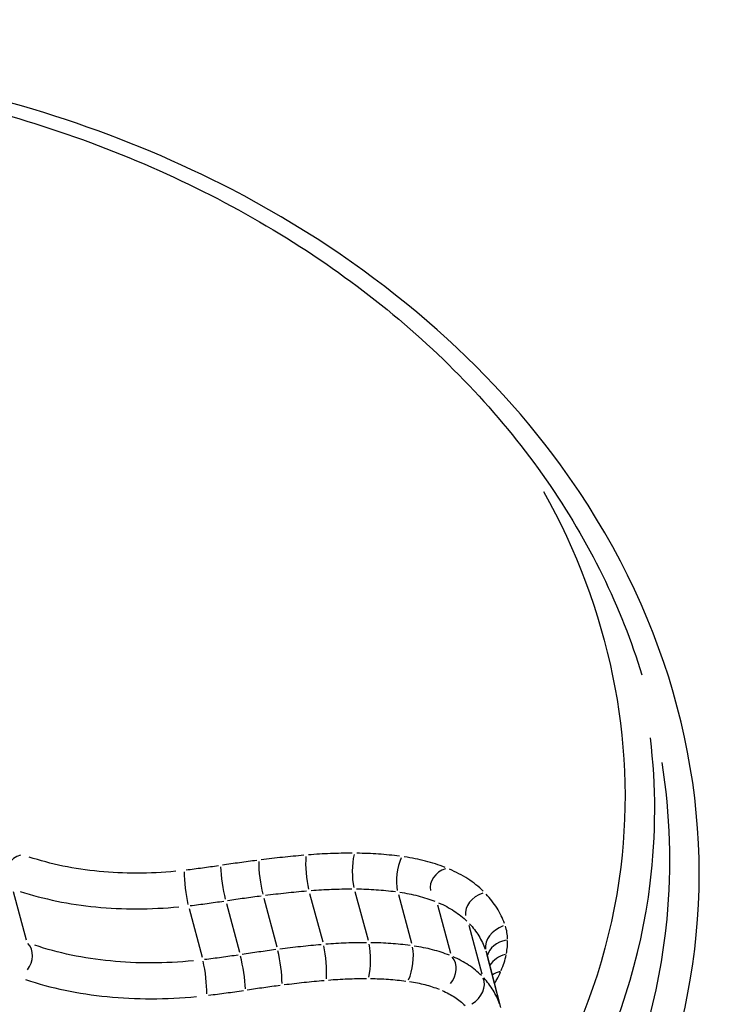
# Model space of a CAD drawing. Units: millimetres. Extents: x -4149 to 4937, y -3636 to 9446.
# Drawn here: x -95 to -92, y -1257 to -1253 of the extents above; entities that cross this region are included whole.
import ezdxf

# ---------------------------------------------------------------- set-up
doc = ezdxf.new("R2010")
doc.units = ezdxf.units.MM
doc.header["$LTSCALE"] = 65
doc.layers.add('SW_Toestellen', color=2, linetype='Continuous')

msp = doc.modelspace()

# ---------------------------------------------------------------- linework, layer by layer
at = {"layer": 'SW_Toestellen'}
for p, q in [((-94.8931, -1256.2281), (-94.8413, -1256.4198)), ((-93.7194, -1256.2359), (-93.6676, -1256.4277)), ((-93.54, -1256.2289), (-93.4882, -1256.4206)), ((-93.3679, -1256.2408), (-93.3162, -1256.4326)), ((-94.0487, -1256.276), (-93.9971, -1256.4683)), ((-93.9006, -1256.2552), (-93.849, -1256.4472)), ((-93.2132, -1256.2809), (-93.1617, -1256.4732)), ((-94.1968, -1256.296), (-94.1453, -1256.4884)), ((-93.0887, -1256.3619), (-93.0373, -1256.5551)), ((-93.0194, -1256.4719), (-92.963, -1256.6872)), ((-93.0193, -1256.4735), (-92.9683, -1256.668))]:
    msp.add_line(p, q, dxfattribs=at)
for centre, major_axis, ratio, start_param, end_param in [((-95.6653, -1240.9927), (-1.8958, 30.7601), 0.323251, 3.219951, 4.988962), ((-98.094, -1239.2878), (-1.6932, 24.6937), 0.328617, 3.044138, 4.768804), ((-98.5652, -1239.3194), (1.6946, -24.1935), 0.329749, 0.063789, 1.627668), ((-98.4922, -1241.1826), (1.9034, -27.7592), 0.328617, 6.076923, 7.961388), ((-94.8389, -1256.1532), (-0.083, -0.0226), 0.851823, 4.790754, 6.201323), ((-93.7143, -1256.1554), (0.0084, -0.0996), 0.190753, 3.985389, 5.395376), ((-93.5227, -1256.1478), (-0.0006, -0.1), 0.277878, 4.007084, 5.41702), ((-94.0533, -1256.1968), (0.0152, -0.0988), 0.119634, 3.972313, 5.382422), ((-93.9017, -1256.1753), (0.0128, -0.0992), 0.145947, 3.97686, 5.386916), ((-93.3349, -1256.1609), (-0.0135, -0.0991), 0.387504, 4.04937, 5.459422), ((-94.1961, -1256.2161), (0.0116, -0.0993), 0.157753, 3.976287, 5.386322), ((-93.1558, -1256.2074), (-0.0842, -0.0227), 0.842835, 4.790761, 6.20145), ((-93.0072, -1256.3042), (-0.0933, -0.0249), 0.765113, 4.790834, 6.202839), ((-92.9262, -1256.4345), (-0.0948, -0.0317), 0.742857, 4.74239, 6.155483), ((-94.8959, -1256.4946), (0.0574, 0.0641), 0.855454, 4.787662, 6.204474), ((-93.6726, -1256.5083), (0.0084, -0.0996), 0.189054, 0.835914, 2.253313), ((-93.5055, -1256.5017), (-0.0006, -0.1), 0.277999, 0.857566, 2.275017), ((-92.9165, -1256.4925), (-0.1, -0.0012), 0.735745, 4.956811, 6.103435), ((-93.8477, -1256.527), (0.0128, -0.0992), 0.143348, 0.827526, 2.244855), ((-93.3495, -1256.5125), (-0.0135, -0.0991), 0.38985, 0.900352, 2.317685), ((-92.9218, -1256.5486), (-0.0942, -0.0244), 0.768299, 4.757848, 5.576103), ((-94.1458, -1256.5683), (0.0116, -0.0993), 0.155392, 0.826909, 2.24426), ((-93.9923, -1256.5475), (0.0153, -0.0988), 0.116529, 0.823095, 2.240371), ((-93.2195, -1256.5465), (0.0607, 0.0626), 0.846247, 4.787789, 6.20448), ((-92.9437, -1256.6172), (-0.0909, -0.0234), 0.79941, 4.733749, 5.11823), ((-93.1191, -1256.6125), (0.0846, 0.0467), 0.767643, 4.789169, 6.204553)]:
    msp.add_ellipse(centre, major_axis=major_axis, ratio=ratio, start_param=start_param, end_param=end_param, dxfattribs=at)
for points, knots in [([(-92.533, -1271.759), (-91.7638, -1271.759), (-91.0321, -1271.5401), (-89.6207, -1270.7992), (-89.0303, -1270.2251), (-87.9415, -1268.8926), (-87.4658, -1268.0939), (-86.5461, -1266.2273), (-86.1127, -1265.1439), (-85.3316, -1262.8381), (-84.9812, -1261.6378), (-84.3395, -1259.1179), (-84.0464, -1257.8073), (-83.51, -1255.082), (-83.2658, -1253.6704), (-82.8267, -1250.7683), (-82.6314, -1249.2789), (-82.2918, -1246.2516), (-82.1474, -1244.714), (-81.9119, -1241.6237), (-81.8208, -1240.071), (-81.6991, -1237.1076), (-81.6642, -1235.6954), (-81.6426, -1232.9192), (-81.6558, -1231.5553), (-81.6931, -1230.2296)], [-0.758097, -0.758097, -0.758097, -0.758097, -0.642435, -0.642435, -0.481971, -0.481971, -0.297379, -0.297379, -0.100822, -0.100822, 0.078021, 0.078021, 0.248099, 0.248099, 0.414369, 0.414369, 0.578838, 0.578838, 0.742511, 0.742511, 0.905994, 0.905994, 1.056733, 1.056733, 1.207471, 1.207471, 1.207471, 1.207471]), ([(-97.5938, -1259.9729), (-96.7928, -1259.9067), (-95.9768, -1259.7415), (-94.3425, -1259.1605), (-93.5614, -1258.6973), (-92.5384, -1257.6126), (-92.248, -1257.0143), (-92.126, -1255.7582), (-92.3158, -1255.1016), (-93.0443, -1254.1047), (-93.4919, -1253.7276), (-94.4423, -1253.2355), (-94.9079, -1253.0799), (-95.4636, -1252.9825), (-95.5252, -1252.9728), (-95.5872, -1252.9642)], [-1.545217, -1.545217, -1.545217, -1.545217, -1.301724, -1.301724, -1.008691, -1.008691, -0.747452, -0.747452, -0.474589, -0.474589, -0.263661, -0.263661, -0.101408, -0.101408, -0.081327, -0.081327, -0.081327, -0.081327]), ([(-96.3794, -1252.9554), (-96.1882, -1252.9554), (-95.9989, -1252.965), (-95.6265, -1253.0031), (-95.4434, -1253.0317), (-95.0863, -1253.1071), (-94.9121, -1253.154), (-94.5753, -1253.2652), (-94.4126, -1253.3294), (-94.1008, -1253.4741), (-93.9519, -1253.5545), (-93.6698, -1253.7297), (-93.5368, -1253.8245), (-93.2887, -1254.0268), (-93.1736, -1254.1342), (-92.9631, -1254.3595), (-92.8677, -1254.4774), (-92.6979, -1254.7215), (-92.6236, -1254.8476), (-92.497, -1255.1057), (-92.4448, -1255.2377), (-92.4041, -1255.3715)], [0, 0, 0, 0, 0.0606528, 0.0606528, 0.1213056, 0.1213056, 0.1819583, 0.1819583, 0.2426111, 0.2426111, 0.3032639, 0.3032639, 0.3639167, 0.3639167, 0.4245694, 0.4245694, 0.4852222, 0.4852222, 0.545875, 0.545875, 0.6065278, 0.6065278, 0.6065278, 0.6065278]), ([(-92.7929, -1254.6452), (-92.5334, -1255.1118), (-92.4256, -1255.6275), (-92.5586, -1256.7072), (-92.8492, -1257.2653), (-93.8487, -1258.2755), (-94.6036, -1258.7047), (-96.2215, -1259.258), (-97.0617, -1259.4122), (-97.8766, -1259.4595)], [0.507031, 0.507031, 0.507031, 0.507031, 0.7241055, 0.7241055, 0.9713246, 0.9713246, 1.2497221, 1.2497221, 1.4987384, 1.4987384, 1.4987384, 1.4987384]), ([(-97.947, -1259.6004), (-97.0935, -1259.5574), (-96.209, -1259.3993), (-94.5347, -1258.8278), (-93.7632, -1258.39), (-92.7412, -1257.3568), (-92.4437, -1256.7851), (-92.3472, -1256.0044), (-92.3473, -1255.8117), (-92.37, -1255.6206)], [-1.5059459, -1.5059459, -1.5059459, -1.5059459, -1.2497221, -1.2497221, -0.9713246, -0.9713246, -0.7241055, -0.7241055, -0.6439727, -0.6439727, -0.6439727, -0.6439727]), ([(-92.325, -1255.7184), (-92.2924, -1255.924), (-92.2856, -1256.1319), (-92.3635, -1256.938), (-92.6473, -1257.5226), (-93.6486, -1258.5838), (-94.4135, -1259.038), (-96.1053, -1259.6405), (-97.015, -1259.8095), (-97.8927, -1259.8555)], [0.6575286, 0.6575286, 0.6575286, 0.6575286, 0.7474523, 0.7474523, 1.0086913, 1.0086913, 1.3017245, 1.3017245, 1.5755436, 1.5755436, 1.5755436, 1.5755436]), ([(-94.2497, -1256.1487), (-94.3528, -1256.1585), (-94.4551, -1256.1587), (-94.6507, -1256.1397), (-94.744, -1256.1205), (-94.8298, -1256.0922)], [0.00350754, 0.00350754, 0.00350754, 0.00350754, 0.03510236, 0.03510236, 0.06664326, 0.06664326, 0.06664326, 0.06664326]), ([(-93.7429, -1256.0854), (-93.7709, -1256.0879), (-93.799, -1256.0906), (-93.8552, -1256.0965), (-93.8834, -1256.0998), (-93.9115, -1256.1033)], [0.00095605, 0.00095605, 0.00095605, 0.00095605, 0.00956117, 0.00956117, 0.01816495, 0.01816495, 0.01816495, 0.01816495]), ([(-93.5514, -1256.0771), (-93.5799, -1256.077), (-93.6085, -1256.0776), (-93.666, -1256.0798), (-93.6949, -1256.0815), (-93.7239, -1256.0838)], [0.00098685, 0.00098685, 0.00098685, 0.00098685, 0.00986898, 0.00986898, 0.0187502, 0.0187502, 0.0187502, 0.0187502]), ([(-93.3632, -1256.0889), (-93.3907, -1256.0854), (-93.4186, -1256.0826), (-93.475, -1256.0787), (-93.5036, -1256.0776), (-93.5323, -1256.0772)], [0.00099992, 0.00099992, 0.00099992, 0.00099992, 0.00999821, 0.00999821, 0.01899845, 0.01899845, 0.01899845, 0.01899845]), ([(-93.1832, -1256.1332), (-93.2079, -1256.1236), (-93.2339, -1256.1153), (-93.2878, -1256.1013), (-93.3158, -1256.0957), (-93.3445, -1256.0915)], [0.00105344, 0.00105344, 0.00105344, 0.00105344, 0.01052993, 0.01052993, 0.02001535, 0.02001535, 0.02001535, 0.02001535]), ([(-94.0796, -1256.1269), (-94.101, -1256.1302), (-94.1225, -1256.1332), (-94.1653, -1256.139), (-94.1868, -1256.1417), (-94.2082, -1256.1442)], [0.00072791, 0.00072791, 0.00072791, 0.00072791, 0.0072784, 0.0072784, 0.01383023, 0.01383023, 0.01383023, 0.01383023]), ([(-93.9284, -1256.1055), (-93.9512, -1256.1084), (-93.9739, -1256.1115), (-94.0194, -1256.1179), (-94.0422, -1256.1212), (-94.0649, -1256.1247)], [0.00077258, 0.00077258, 0.00077258, 0.00077258, 0.0077262, 0.0077262, 0.01467897, 0.01467897, 0.01467897, 0.01467897]), ([(-93.0322, -1256.2269), (-93.05, -1256.2095), (-93.0703, -1256.1934), (-93.1152, -1256.1643), (-93.1398, -1256.1513), (-93.1661, -1256.1401)], [0.00114804, 0.00114804, 0.00114804, 0.00114804, 0.01147167, 0.01147167, 0.02181275, 0.02181275, 0.02181275, 0.02181275]), ([(-94.8653, -1256.228), (-94.7724, -1256.2587), (-94.6713, -1256.2794), (-94.4594, -1256.3), (-94.3487, -1256.2998), (-94.2369, -1256.2892)], [-0.06664326, -0.06664326, -0.06664326, -0.06664326, -0.03510236, -0.03510236, -0.00350754, -0.00350754, -0.00350754, -0.00350754]), ([(-94.0442, -1256.2642), (-94.022, -1256.2608), (-93.9998, -1256.2576), (-93.9553, -1256.2513), (-93.9331, -1256.2483), (-93.9109, -1256.2455)], [-0.01467897, -0.01467897, -0.01467897, -0.01467897, -0.0077262, -0.0077262, -0.00077258, -0.00077258, -0.00077258, -0.00077258]), ([(-93.8944, -1256.2434), (-93.8672, -1256.2399), (-93.84, -1256.2368), (-93.7856, -1256.231), (-93.7584, -1256.2284), (-93.7313, -1256.2261)], [-0.01816495, -0.01816495, -0.01816495, -0.01816495, -0.00956117, -0.00956117, -0.00095605, -0.00095605, -0.00095605, -0.00095605]), ([(-93.7132, -1256.2245), (-93.6861, -1256.2224), (-93.6591, -1256.2208), (-93.6052, -1256.2187), (-93.5784, -1256.2181), (-93.5517, -1256.2182)], [-0.0187502, -0.0187502, -0.0187502, -0.0187502, -0.00986898, -0.00986898, -0.00098685, -0.00098685, -0.00098685, -0.00098685]), ([(-93.534, -1256.2183), (-93.5077, -1256.2186), (-93.4816, -1256.2197), (-93.4299, -1256.2233), (-93.4043, -1256.2258), (-93.3792, -1256.229)], [-0.01899845, -0.01899845, -0.01899845, -0.01899845, -0.00999821, -0.00999821, -0.00099992, -0.00099992, -0.00099992, -0.00099992]), ([(-93.3625, -1256.2313), (-93.3377, -1256.235), (-93.3135, -1256.2398), (-93.2669, -1256.2519), (-93.2445, -1256.2591), (-93.2232, -1256.2674)], [-0.02001535, -0.02001535, -0.02001535, -0.02001535, -0.01052993, -0.01052993, -0.00105344, -0.00105344, -0.00105344, -0.00105344]), ([(-92.9476, -1256.3556), (-92.9553, -1256.3345), (-92.9653, -1256.314), (-92.9897, -1256.2749), (-93.0042, -1256.2562), (-93.0207, -1256.2386)], [0.00112066, 0.00112066, 0.00112066, 0.00112066, 0.01119892, 0.01119892, 0.02129258, 0.02129258, 0.02129258, 0.02129258]), ([(-94.1923, -1256.2844), (-94.1701, -1256.2818), (-94.1479, -1256.279), (-94.1034, -1256.273), (-94.0812, -1256.2698), (-94.059, -1256.2665)], [-0.01383023, -0.01383023, -0.01383023, -0.01383023, -0.0072784, -0.0072784, -0.00072791, -0.00072791, -0.00072791, -0.00072791]), ([(-93.2087, -1256.2733), (-93.1866, -1256.2827), (-93.166, -1256.2936), (-93.1284, -1256.318), (-93.1114, -1256.3316), (-93.0964, -1256.3462)], [-0.02181275, -0.02181275, -0.02181275, -0.02181275, -0.01147167, -0.01147167, -0.00114804, -0.00114804, -0.00114804, -0.00114804]), ([(-93.0867, -1256.3562), (-93.0726, -1256.3713), (-93.0602, -1256.3874), (-93.0393, -1256.421), (-93.0308, -1256.4385), (-93.0242, -1256.4567)], [-0.02129258, -0.02129258, -0.02129258, -0.02129258, -0.01119892, -0.01119892, -0.00112066, -0.00112066, -0.00112066, -0.00112066]), ([(-92.9354, -1256.4174), (-92.9357, -1256.4085), (-92.9365, -1256.3997), (-92.9395, -1256.3823), (-92.9415, -1256.3738), (-92.9442, -1256.3654)], [0.00043993, 0.00043993, 0.00043993, 0.00043993, 0.004399304, 0.004399304, 0.008358677, 0.008358677, 0.008358677, 0.008358677]), ([(-94.1797, -1256.5031), (-94.2915, -1256.5139), (-94.4023, -1256.5141), (-94.6141, -1256.4932), (-94.7152, -1256.4722), (-94.8079, -1256.4412)], [0.00409782, 0.00409782, 0.00409782, 0.00409782, 0.04098317, 0.04098317, 0.07785862, 0.07785862, 0.07785862, 0.07785862]), ([(-93.6738, -1256.4392), (-93.701, -1256.4415), (-93.7282, -1256.4442), (-93.7826, -1256.45), (-93.8098, -1256.4532), (-93.837, -1256.4567)], [0.00089332, 0.00089332, 0.00089332, 0.00089332, 0.00893342, 0.00893342, 0.01697314, 0.01697314, 0.01697314, 0.01697314]), ([(-93.4942, -1256.4312), (-93.5209, -1256.4312), (-93.5477, -1256.4317), (-93.6016, -1256.4338), (-93.6286, -1256.4355), (-93.6557, -1256.4376)], [0.00086058, 0.00086058, 0.00086058, 0.00086058, 0.00860591, 0.00860591, 0.01635093, 0.01635093, 0.01635093, 0.01635093]), ([(-93.3217, -1256.4422), (-93.3469, -1256.4389), (-93.3724, -1256.4363), (-93.4241, -1256.4327), (-93.4502, -1256.4317), (-93.4766, -1256.4313)], [0.0008309, 0.0008309, 0.0008309, 0.0008309, 0.00830866, 0.00830866, 0.01578713, 0.01578713, 0.01578713, 0.01578713]), ([(-93.1659, -1256.481), (-93.1872, -1256.4726), (-93.2096, -1256.4653), (-93.2561, -1256.4531), (-93.2803, -1256.4482), (-93.3051, -1256.4445)], [0.00076675, 0.00076675, 0.00076675, 0.00076675, 0.00766537, 0.00766537, 0.0145683, 0.0145683, 0.0145683, 0.0145683]), ([(-92.9401, -1256.4734), (-92.9385, -1256.465), (-92.9373, -1256.4565), (-92.9357, -1256.4398), (-92.9353, -1256.4314), (-92.9353, -1256.4231)], [0.000409966, 0.000409966, 0.000409966, 0.000409966, 0.004099661, 0.004099661, 0.007789356, 0.007789356, 0.007789356, 0.007789356]), ([(-94.0017, -1256.4801), (-94.0239, -1256.4835), (-94.0461, -1256.4867), (-94.0906, -1256.4928), (-94.1128, -1256.4956), (-94.135, -1256.4983)], [0.00078158, 0.00078158, 0.00078158, 0.00078158, 0.00781564, 0.00781564, 0.01484999, 0.01484999, 0.01484999, 0.01484999]), ([(-93.8535, -1256.4588), (-93.8757, -1256.4617), (-93.898, -1256.4648), (-93.9424, -1256.4711), (-93.9647, -1256.4744), (-93.9869, -1256.4778)], [0.00073653, 0.00073653, 0.00073653, 0.00073653, 0.00736545, 0.00736545, 0.01399414, 0.01399414, 0.01399414, 0.01399414]), ([(-92.9609, -1256.5411), (-92.9565, -1256.5309), (-92.9527, -1256.5207), (-92.9462, -1256.5002), (-92.9435, -1256.4899), (-92.9413, -1256.4796)], [0.000499203, 0.000499203, 0.000499203, 0.000499203, 0.004992032, 0.004992032, 0.009484862, 0.009484862, 0.009484862, 0.009484862]), ([(-93.0394, -1256.5609), (-93.0543, -1256.546), (-93.0712, -1256.5323), (-93.1088, -1256.5076), (-93.1293, -1256.4965), (-93.1514, -1256.487)], [0.0007821, 0.0007821, 0.0007821, 0.0007821, 0.00781609, 0.00781609, 0.01485992, 0.01485992, 0.01485992, 0.01485992]), ([(-92.9861, -1256.5911), (-92.9835, -1256.5866), (-92.9809, -1256.582), (-92.973, -1256.5674), (-92.968, -1256.5572), (-92.9634, -1256.547)], [0.002843574, 0.002843574, 0.002843574, 0.002843574, 0.004872216, 0.004872216, 0.009381229, 0.009381229, 0.009381229, 0.009381229]), ([(-94.8438, -1256.5774), (-94.744, -1256.6108), (-94.6351, -1256.6335), (-94.4069, -1256.656), (-94.2874, -1256.6558), (-94.167, -1256.6442)], [-0.07785862, -0.07785862, -0.07785862, -0.07785862, -0.04098317, -0.04098317, -0.00409782, -0.00409782, -0.00409782, -0.00409782]), ([(-93.9661, -1256.6179), (-93.9444, -1256.6145), (-93.9227, -1256.6113), (-93.8793, -1256.6051), (-93.8576, -1256.6022), (-93.8359, -1256.5993)], [-0.01399414, -0.01399414, -0.01399414, -0.01399414, -0.00736545, -0.00736545, -0.00073653, -0.00073653, -0.00073653, -0.00073653]), ([(-93.8199, -1256.5973), (-93.7936, -1256.5939), (-93.7673, -1256.5908), (-93.7147, -1256.5852), (-93.6885, -1256.5826), (-93.6623, -1256.5804)], [-0.01697314, -0.01697314, -0.01697314, -0.01697314, -0.00893342, -0.00893342, -0.00089332, -0.00089332, -0.00089332, -0.00089332]), ([(-93.6451, -1256.5789), (-93.6198, -1256.5769), (-93.5947, -1256.5754), (-93.5445, -1256.5734), (-93.5195, -1256.5729), (-93.4947, -1256.5729)], [-0.01635093, -0.01635093, -0.01635093, -0.01635093, -0.00860591, -0.00860591, -0.00086058, -0.00086058, -0.00086058, -0.00086058]), ([(-93.4784, -1256.573), (-93.4545, -1256.5733), (-93.4308, -1256.5743), (-93.384, -1256.5776), (-93.3608, -1256.5799), (-93.338, -1256.5829)], [-0.01578713, -0.01578713, -0.01578713, -0.01578713, -0.00830866, -0.00830866, -0.0008309, -0.0008309, -0.0008309, -0.0008309]), ([(-93.3234, -1256.5849), (-93.3026, -1256.588), (-93.2823, -1256.5921), (-93.2432, -1256.6024), (-93.2243, -1256.6085), (-93.2064, -1256.6156)], [-0.0145683, -0.0145683, -0.0145683, -0.0145683, -0.00766537, -0.00766537, -0.00076675, -0.00076675, -0.00076675, -0.00076675]), ([(-92.9676, -1256.6727), (-92.9741, -1256.6543), (-92.9825, -1256.6366), (-93.0033, -1256.6025), (-93.0156, -1256.5863), (-93.0297, -1256.5709)], [0.00081032, 0.00081032, 0.00081032, 0.00081032, 0.00809942, 0.00809942, 0.01539615, 0.01539615, 0.01539615, 0.01539615]), ([(-94.1191, -1256.639), (-94.0961, -1256.6362), (-94.0731, -1256.6333), (-94.027, -1256.627), (-94.004, -1256.6237), (-93.981, -1256.6202)], [-0.01484999, -0.01484999, -0.01484999, -0.01484999, -0.00781564, -0.00781564, -0.00078158, -0.00078158, -0.00078158, -0.00078158]), ([(-93.1945, -1256.6205), (-93.1767, -1256.6282), (-93.1601, -1256.6372), (-93.1298, -1256.6572), (-93.1161, -1256.6682), (-93.1041, -1256.6802)], [-0.01485992, -0.01485992, -0.01485992, -0.01485992, -0.00781609, -0.00781609, -0.0007821, -0.0007821, -0.0007821, -0.0007821])]:
    msp.add_open_spline(points, degree=3, knots=knots, dxfattribs=at)
msp.add_open_spline([(-93.022, -1256.4632), (-93.0211, -1256.4659), (-93.0202, -1256.4687), (-93.0195, -1256.4714)], degree=3, dxfattribs=at)

doc.saveas('drawing.dxf')
